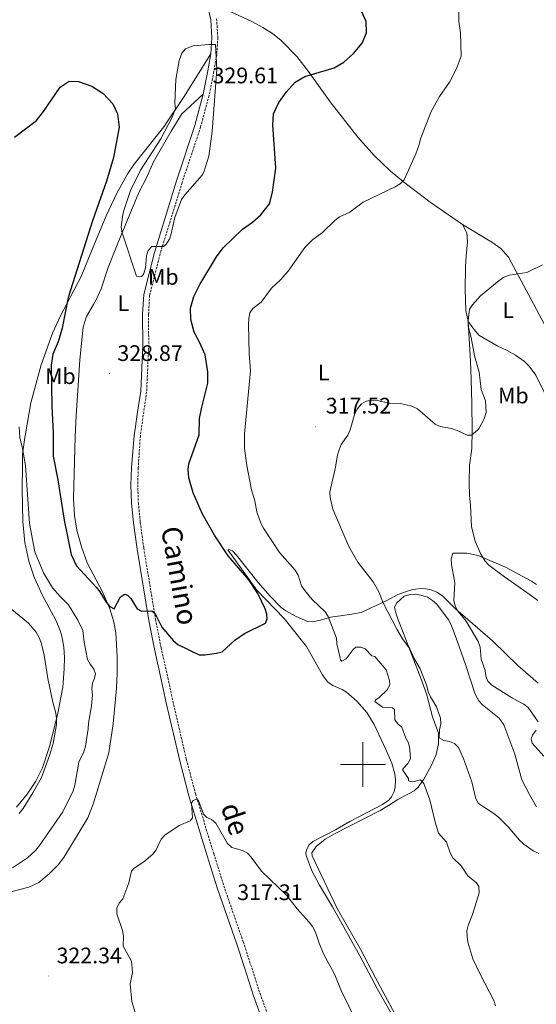
# Model space of a CAD drawing. Units: metres. Extents: x 631990 to 636501, y 4648307 to 4651361.
# Drawn here: x 633847 to 634077, y 4648893 to 4649332 of the extents above; entities that cross this region are included whole.
import ezdxf
from ezdxf.enums import TextEntityAlignment as Align

# ---------------------------------------------------------------- set-up
doc = ezdxf.new("R2010")
doc.units = ezdxf.units.M
doc.header["$MEASUREMENT"] = 0
doc.linetypes.add('TRAZOSX2', pattern=[1.5, 1, -0.5])
for name, color, linetype, lineweight in [('Carátula', 7, 'Continuous', 5), ('Level 21', 19, 'Continuous', 0), ('Level 36', 19, 'Continuous', 40), ('Level 37', 92, 'Continuous', 0), ('Level 4', 36, 'Continuous', 30), ('Level 41', 39, 'Continuous', 0), ('Level 44', 19, 'Continuous', 0), ('Level 5', 36, 'Continuous', 0), ('Level 63', 7, 'Continuous', 0), ('Level 7', 1, 'Continuous', 0)]:
    doc.layers.add(name, color=color, linetype=linetype, lineweight=lineweight)
doc.styles.add('Arial', font='ARIAL.TTF', dxfattribs={"height": 0.2})

# ---------------------------------------------------------------- blocks, each defined once
blk = doc.blocks.new('5PATER')
at = {"layer": 'Carátula', "linetype": 'Continuous', "lineweight": 5}
h = blk.add_hatch(color=250, dxfattribs=at)
edge = h.paths.add_edge_path()
edge.add_ellipse((0, 0), major_axis=(-1.33, -1.34), ratio=0.999422, start_angle=0, end_angle=360)

msp = doc.modelspace()

# ---------------------------------------------------------------- linework, layer by layer
at = {"layer": 'Level 21', "color": 19, "linetype": 'Continuous', "lineweight": 0}
for points in [[(633901.81, 4649402.71, 324.66), (633903.62, 4649391.33, 324.9), (633906.2, 4649381.4, 324.9), (633914.2, 4649363.28, 326.08), (633922.63, 4649351.37, 327.49), (633927.69, 4649344.44, 327.72), (633930.45, 4649338.96, 328.2), (633932.1, 4649332.14, 328.43), (633932.64, 4649324.03, 328.9), (633932.15, 4649316.91, 329.38)], [(633932.15, 4649316.91, 329.38), (633930.87, 4649309.34, 329.38), (633928.77, 4649298.92, 329.61)], [(633928.77, 4649298.92, 329.61), (633925.07, 4649285, 330.32), (633916.8, 4649260.26, 330.32), (633906.99, 4649228.32, 329.14), (633902.24, 4649209.59, 328.43), (633901.73, 4649200.78, 328.2), (633901.81, 4649187.17, 328.67), (633900.9, 4649166.46, 328.67), (633899.43, 4649157.16, 328.11), (633897.91, 4649146.6, 327.96), (633896.75, 4649132.39, 327.59), (633896.55, 4649124.68, 327.22), (633896.81, 4649116.53, 327.22), (633897.7, 4649107.73, 326.85), (633899.24, 4649096.08, 326.67), (633904.51, 4649064.29, 324.83), (633906.99, 4649051.52, 324.28), (633910.07, 4649037.96, 323.91), (633912.29, 4649027.56, 322.99), (633918.29, 4649001.63, 321.33), (633922.41, 4648986.13, 320.22), (633930.58, 4648959.35, 318.38), (633935.04, 4648945.02, 318.01), (633943.78, 4648919.86, 316.54), (633947.05, 4648909.93, 315.62), (633951.24, 4648896.95, 315.07), (633960.87, 4648870.3, 313.96)]]:
    msp.add_polyline3d(points, dxfattribs=at)
at = {"layer": 'Level 21', "color": 19, "linetype": 'TRAZOSX2', "lineweight": 0}
msp.add_polyline3d([(633934.72, 4649332.54, 328.43), (633935.28, 4649324.02, 328.9), (633934.78, 4649316.6, 329.38), (633933.47, 4649308.86, 329.38), (633931.34, 4649298.32, 329.61), (633927.6, 4649284.24, 330.32), (633919.32, 4649259.46, 330.32), (633909.54, 4649227.61, 329.14), (633904.87, 4649209.19, 328.43), (633904.38, 4649200.71, 328.2), (633904.46, 4649187.12, 328.67), (633903.53, 4649166.22, 328.67), (633900.72, 4649146.65, 327.72), (633899.77, 4649132.23, 327.59), (633899.58, 4649124.69, 327.22), (633899.83, 4649116.73, 327.22), (633900.71, 4649108.08, 326.85), (633902.23, 4649096.52, 326.67), (633907.49, 4649064.83, 324.83), (633909.95, 4649052.14, 324.28), (633913.03, 4649038.61, 323.91), (633915.24, 4649028.22, 322.99), (633921.23, 4649002.36, 321.33), (633925.32, 4648986.96, 320.22), (633933.47, 4648960.24, 318.38), (633937.91, 4648945.97, 318.01), (633946.65, 4648920.83, 316.54), (633949.92, 4648910.86, 315.62), (633954.11, 4648897.93, 315.07), (633963.74, 4648871.26, 313.96)], dxfattribs=at)
at = {"layer": 'Level 36', "color": 92, "linetype": 'Continuous', "lineweight": 0}
for points in [[(634044.33, 4649240.76, 317.75), (634030, 4649250.82, 318.96), (634018.06, 4649259.87, 319.58), (634012.16, 4649264.7, 319.97), (634004.94, 4649271.56, 320.9), (633997.72, 4649279.78, 322), (633985.42, 4649295.51, 323.17), (633975.71, 4649309.01, 324.98), (633970.54, 4649315.65, 325.84), (633963.53, 4649322.8, 326.8), (633959.62, 4649325.93, 327.2), (633955.42, 4649328.69, 327.52), (633950.1, 4649331.53, 327.7), (633941.01, 4649335.66, 327.72), (633932.94, 4649339.87, 328.2)], [(633853.34, 4649083.62, 318.05), (633850.99, 4649090.74, 318.05), (633849.2, 4649099.07, 318.05), (633848.25, 4649108.4, 318.28), (633848.03, 4649123.06, 319.52), (633848.19, 4649133.06, 319.51), (633848.14, 4649138.44, 319.84), (633849.24, 4649145.82, 319.9), (633849.29, 4649146.52, 319.94), (633851.9, 4649161.26, 320.85), (633856.49, 4649178.25, 321.9), (633861.56, 4649192.31, 322.78), (633865.05, 4649200.04, 323.3), (633874.3, 4649217.7, 324.8), (633879.25, 4649229.6, 326.59), (633885.52, 4649244.65, 327), (633890.29, 4649254.8, 327.47), (633895.18, 4649263.51, 327.96), (633897.9, 4649267.71, 328.19), (633911.21, 4649284.37, 329.1), (633919.92, 4649297.51, 330.64), (633932.15, 4649316.91, 329.38)], [(633842.94, 4648943.27, 322.48), (633851.07, 4648945.26, 322.36), (633855.51, 4648947.4, 322.36), (633860.12, 4648951.26, 322.36), (633864.05, 4648955.31, 322.33), (633866.6, 4648958.52, 322.25), (633877.27, 4648976.32, 322.36), (633879.71, 4648982.32, 322.36), (633882.92, 4648993.06, 322.48), (633886.72, 4649005.2, 323.05), (633888.67, 4649018.17, 323.37), (633890.07, 4649034.03, 323.61), (633890.36, 4649040.69, 323.9), (633890.35, 4649048.19, 323.86), (633889.81, 4649058.79, 324.25), (633888.91, 4649063.7, 324.44), (633887.09, 4649069.44, 324.84), (633883.63, 4649077.39, 325.43), (633877.02, 4649089.99, 326.49), (633874.44, 4649097.02, 326.95), (633872.35, 4649104.5, 327.32), (633871.33, 4649111.13, 327.08), (633870.92, 4649118.62, 327.04), (633871.7, 4649146.18, 328.72), (633872.16, 4649155.52, 328.9), (633873.8, 4649180.46, 328.49), (633875.29, 4649195.04, 328.8), (633876.74, 4649199.82, 328.8), (633879.82, 4649205.18, 328.59), (633881.17, 4649207.54, 328.5), (633883.21, 4649212.1, 328.42), (633886.43, 4649221.58, 328.57), (633890.33, 4649231.68, 329.13), (633900.03, 4649255.09, 329.97), (633903.48, 4649261.66, 329.97), (633906.59, 4649268.79, 329.85), (633914.42, 4649282.38, 329.97), (633919.25, 4649290.17, 329.97), (633928.77, 4649298.92, 329.61)], [(634046.97, 4649197.59, 314.07), (634045.81, 4649202.45, 314.71), (634045.59, 4649211.82, 315.93), (634045.75, 4649221.8, 317.01), (634045.97, 4649226.78, 317.12), (634046.56, 4649233.04, 316.71), (634046.29, 4649237.08, 316.4), (634044.33, 4649240.76, 317.01)], [(634044.33, 4649240.76, 317.01), (634057.45, 4649232.98, 314.93), (634061.55, 4649230.06, 314.38), (634064.94, 4649226.32, 314.17), (634075, 4649207.39, 313.88), (634085.62, 4649187.66, 311.94), (634089.73, 4649181.2, 311.22), (634093.03, 4649177.44, 310.75), (634096.64, 4649173.95, 310.27), (634109.44, 4649162.83, 308.04), (634117.74, 4649155.36, 308.14), (634121.06, 4649151.58, 308.08), (634121.94, 4649150.22, 308.06), (634122.06, 4649150.03, 309.06), (634122.18, 4649149.9, 308.06)], [(634082.03, 4649163.64, 310.28), (634077.06, 4649173.58, 311.05), (634074.16, 4649177.68, 311.36), (634072.09, 4649179.66, 311.55), (634068.09, 4649182.52, 312.44), (634064.28, 4649184.64, 313.37), (634059.78, 4649186.74, 313.98), (634051.71, 4649191.49, 314.49), (634049.6, 4649193.94, 314.59), (634046.97, 4649197.59, 314.62)], [(634052.38, 4649094.17, 310.26), (634049.98, 4649099.65, 310.62), (634048.36, 4649106.02, 311.45), (634047.95, 4649115.72, 311.83), (634047.44, 4649119.94, 313.12), (634047.31, 4649125.74, 313.31), (634047.48, 4649133.47, 314.04), (634048.55, 4649140.9, 314.26), (634048.63, 4649149.03, 315.45), (634048.51, 4649161, 316.04), (634048.25, 4649171.86, 317.16), (634047.93, 4649179.92, 316.59), (634046.97, 4649197.59, 314.62)], [(634018.94, 4648877.85, 320.67), (634006.52, 4648899.79, 321.35), (633998.62, 4648914.77, 321.59), (633986.48, 4648936.6, 321.22), (633980.6, 4648946.24, 321.29), (633977.22, 4648952.63, 321.89), (633974.72, 4648959.44, 322.68), (633974.58, 4648960.53, 322.7), (633974.84, 4648961.89, 322.7), (633975.79, 4648963.99, 322.7), (633977.62, 4648965.74, 322.7), (633987.69, 4648970.96, 323.07), (633994.21, 4648974.68, 323.1), (634008.78, 4648982.21, 322.73), (634011.55, 4648984.14, 322.35), (634012.77, 4648985.63, 322.14), (634013.86, 4648987.93, 322.14), (634014.3, 4648989.96, 322.14), (634014.47, 4648993.41, 322.14), (634014.24, 4648995.86, 322.14), (634012.82, 4649000.66, 322.14), (634010.14, 4649006.65, 322.7), (634005, 4649017.82, 322.76), (634001.72, 4649023.21, 323.01), (633997.19, 4649028.22, 323.4), (633992.67, 4649032.29, 323.85), (633990.79, 4649033.51, 323.99), (633986.62, 4649035.22, 323.99), (633984.22, 4649036.91, 323.99), (633981.9, 4649039.99, 324.17), (633974.81, 4649052.71, 324.17), (633964.8, 4649065.14, 324.17), (633952.73, 4649077.76, 324.5), (633939.72, 4649095.74, 324.36), (633940.18, 4649095.95, 324.17), (633941.88, 4649095.27, 323.62), (633943.65, 4649093.4, 323.56), (633953.33, 4649081.14, 323.43), (633958.65, 4649075.12, 323.07), (633963.54, 4649070.02, 323.07), (633965.56, 4649068.57, 322.81), (633970.27, 4649066, 322.26), (633975.28, 4649063.83, 321.57), (633977.32, 4649063.62, 321.22), (633981.07, 4649064.42, 321.22), (633985.5, 4649065.72, 319.94), (633990.98, 4649066.46, 317.91), (633995.84, 4649067.14, 316.93), (633999.16, 4649067.86, 316.5), (634010.6, 4649073.12, 315.15)], [(634077.94, 4649073.1, 307.41), (634074.5, 4649075.7, 307.97), (634063.18, 4649083.71, 308.69), (634056.06, 4649088.84, 309.62), (634054.46, 4649090.74, 309.85), (634052.38, 4649094.17, 310.26)], [(633845.51, 4648980.99, 314.37), (633850.18, 4648986.85, 314.37), (633854.15, 4648992.67, 314.55), (633857.09, 4648998.59, 314.72), (633860.25, 4649008.06, 314.36), (633863.84, 4649022.11, 315.47), (633866.09, 4649034.53, 315.86), (633866.76, 4649042.75, 315.84), (633866.84, 4649047.75, 315.98), (633866.59, 4649052.31, 316.21), (633865.76, 4649057.21, 316.71), (633864.96, 4649059.72, 316.94), (633863, 4649064.33, 316.92), (633857.16, 4649075.32, 317.68), (633853.34, 4649083.62, 318.05)], [(634010.6, 4649073.12, 315.15), (634015.56, 4649075.82, 313.86), (634021.61, 4649077.98, 312.57), (634025.58, 4649078.53, 312.02), (634028.03, 4649078.42, 311.57), (634030.46, 4649077.87, 311.12), (634032.92, 4649076.88, 310.71), (634035.44, 4649075.17, 310.36), (634041.29, 4649069.43, 310.18), (634057.75, 4649055.11, 308.29), (634063.74, 4649049.34, 308.15), (634069.06, 4649044.16, 307.08), (634078.16, 4649036.24, 306.31)], [(634032.92, 4649071.53, 311.92), (634031.07, 4649073.21, 311.92), (634028.82, 4649074.6, 311.92), (634025.77, 4649075.6, 312.29), (634023.36, 4649075.94, 312.66), (634020.92, 4649075.88, 313.18), (634018.42, 4649075.07, 313.57), (634015.13, 4649072.18, 313.95), (634014.08, 4649070.16, 314.13), (634014.45, 4649068.11, 314.32), (634015.64, 4649064.49, 314.32), (634017.89, 4649058.89, 315.05), (634026.02, 4649038.02, 315.24), (634028.38, 4649031.52, 315.6), (634030.97, 4649021.29, 315.79), (634033.66, 4649013.96, 315.6), (634033.65, 4649009.25, 315.66), (634032.6, 4649004.49, 316.14), (634030.51, 4648999.72, 317.63), (634027.13, 4648993.55, 320.02), (634024.68, 4648989.98, 321.13), (634022.79, 4648988.35, 321.31), (634015.6, 4648984.37, 321.86), (634011.44, 4648981.74, 322.75), (634007.61, 4648979.46, 323.02), (633987.32, 4648969.16, 322.42), (633983.2, 4648966.77, 322.42), (633979.1, 4648963.42, 322.42), (633977.22, 4648960.66, 322.42), (633977.36, 4648959.28, 322.42), (633988.49, 4648935.84, 322.42), (633998.83, 4648917.71, 322.06), (634005.59, 4648904.92, 321.5), (634014.22, 4648888.88, 321.31)], [(634077.44, 4648981.2, 312.29), (634074.25, 4648986.6, 311.45), (634072.58, 4648989.82, 311.47), (634070.91, 4648993.19, 312.1), (634067.76, 4649004.65, 312.55), (634062.79, 4649017.67, 312.72), (634060.75, 4649020.71, 312.84), (634053.27, 4649026.64, 312.29), (634051.62, 4649028.49, 311.96), (634050.1, 4649031.46, 311.92), (634045.68, 4649044.65, 311.72), (634042.22, 4649054.74, 311.92), (634039.33, 4649062.35, 311.92), (634038.18, 4649064.57, 311.92), (634032.92, 4649071.53, 311.92)]]:
    msp.add_polyline3d(points, dxfattribs=at)
at = {"layer": 'Level 4', "color": 36, "linetype": 'Continuous', "lineweight": 30}
for points in [[(633929.56, 4649182.75, 325), (633927.29, 4649188.05, 325), (633924.68, 4649192.82, 325), (633923.28, 4649198.49, 325), (633923.1, 4649203.5, 325), (633924.6, 4649208.66, 325), (633927.29, 4649214.12, 325), (633934.68, 4649226.42, 325), (633937.64, 4649230.46, 325), (633946.27, 4649238.7, 325), (633950.68, 4649241.86, 325), (633954.48, 4649245.09, 325), (633958.28, 4649249.98, 325), (633959.66, 4649255.22, 325), (633961.15, 4649265.98, 325), (633959.82, 4649285.24, 325), (633960.06, 4649290.22, 325), (633962.42, 4649295.26, 325), (633965.91, 4649299.99, 325), (633969.74, 4649304.25, 325), (633974.09, 4649306.74, 325), (633987.19, 4649310.65, 325), (633991.46, 4649313.23, 325), (633995.77, 4649317.04, 325), (633999.62, 4649321.71, 325), (634001.55, 4649326.33, 325), (634001.37, 4649331.28, 325), (633999.41, 4649335.91, 325)], [(633844.62, 4649279.82, 325), (633854.4, 4649287.21, 325), (633857.49, 4649291.14, 325), (633864.92, 4649302.08, 325), (633868.93, 4649304.7, 325), (633873.18, 4649304.61, 325), (633879.16, 4649302.55, 325), (633884.21, 4649299.28, 325), (633888.46, 4649294.62, 325), (633890.56, 4649290.09, 325), (633891.28, 4649284.22, 325), (633888.77, 4649270.67, 325), (633885.62, 4649260.18, 325), (633879.42, 4649242.5, 325), (633868.6, 4649208.23, 325), (633865.9, 4649194.57, 325), (633864.03, 4649188.48, 325), (633861.68, 4649182.99, 325), (633861.03, 4649178.02, 325), (633861.2, 4649159.88, 325), (633861.88, 4649147.8, 325), (633861.86, 4649146.02, 325), (633861.92, 4649137.54, 325), (633863.99, 4649127, 325), (633866.78, 4649109.01, 325), (633869.93, 4649093.65, 325), (633872.22, 4649088.65, 325), (633881.06, 4649079.1, 325), (633882.65, 4649077.09, 325), (633885.44, 4649072.4, 325), (633887.08, 4649070.43, 325), (633889.07, 4649069.37, 325), (633891.92, 4649074.82, 325), (633893.86, 4649076, 325), (633895.04, 4649075.55, 325), (633896.42, 4649074.03, 325), (633899.28, 4649069.5, 325), (633901.21, 4649068.38, 325), (633905.82, 4649068.49, 325), (633907.14, 4649067.45, 325), (633910.27, 4649061.25, 325), (633915.58, 4649055.13, 325), (633917.46, 4649053.48, 325), (633926.9, 4649048.88, 325), (633929.49, 4649048.86, 325), (633934.7, 4649049.61, 325), (633937.23, 4649050.34, 325), (633942.93, 4649055.47, 325), (633947.23, 4649058.51, 325), (633956.48, 4649063.07, 325), (633957.29, 4649064.91, 325), (633957.2, 4649067.11, 325), (633956.46, 4649069.5, 325), (633953.09, 4649076.33, 325), (633949.13, 4649082.35, 325), (633939.91, 4649093.05, 325), (633933.86, 4649102.25, 325), (633928.46, 4649111.66, 325), (633924.3, 4649121.19, 325), (633922.33, 4649127.91, 325), (633922.09, 4649131.59, 325), (633922.33, 4649134.12, 325), (633926.97, 4649147.07, 325), (633927.17, 4649154.25, 325), (633928.12, 4649159.34, 325), (633930.81, 4649170.09, 325), (633930.8, 4649175.08, 325), (633929.56, 4649182.75, 325)]]:
    msp.add_polyline3d(points, dxfattribs=at)
at = {"layer": 'Level 5', "color": 36, "linetype": 'Continuous', "lineweight": 0}
for points in [[(634046.96, 4648928.29, 320), (634048.89, 4648933.12, 320), (634051.85, 4648942.87, 320), (634051.69, 4648945.6, 320), (634050.68, 4648947.21, 320), (634046.82, 4648950.4, 320), (634043.84, 4648954.89, 320), (634040.08, 4648958.43, 320), (634038.84, 4648960.6, 320), (634037.18, 4648965.39, 320), (634033.72, 4648969.42, 320), (634032.17, 4648974.27, 320), (634029.84, 4648984.34, 320), (634027.2, 4648991.62, 320), (634025.61, 4648993.23, 320), (634022.23, 4648992.28, 320), (634020.33, 4648992.75, 320), (634020.24, 4648993.72, 320), (634017.68, 4648997.6, 320), (634018.16, 4648998.61, 320), (634019.95, 4649000.42, 320), (634021.17, 4649002.62, 320), (634020.88, 4649006.88, 320), (634020.34, 4649009.69, 320), (634019.06, 4649011.83, 320), (634017.26, 4649016.62, 320), (634015.74, 4649017.94, 320), (634014.28, 4649019.97, 320), (634014.04, 4649024.57, 320), (634013.13, 4649025.31, 320), (634008.75, 4649025.62, 320), (634005.27, 4649028.11, 320), (634005.7, 4649028.88, 320), (634007.25, 4649029.88, 320), (634011, 4649033.41, 320), (634012.04, 4649035.69, 320), (634011.88, 4649037.46, 320), (634010.28, 4649042.28, 320), (634005.36, 4649048.14, 320), (634003.98, 4649048.52, 320), (634001.03, 4649051.58, 320), (633999.08, 4649052.37, 320), (633996.75, 4649052.3, 320), (633995.56, 4649051.37, 320), (633992.53, 4649047.16, 320), (633990.58, 4649046.04, 320), (633990.04, 4649046.72, 320), (633989.46, 4649048.83, 320), (633988.37, 4649053.83, 320), (633988.19, 4649056.37, 320), (633984.53, 4649066.02, 320), (633983.08, 4649068.06, 320), (633977.32, 4649073.64, 320), (633974.05, 4649077.61, 320), (633972.64, 4649079.7, 320), (633971.08, 4649084.52, 320), (633969.81, 4649086.67, 320), (633962.77, 4649094.49, 320), (633955.63, 4649105.42, 320), (633954.48, 4649107.64, 320), (633952.64, 4649112.62, 320), (633951.82, 4649117.65, 320), (633950.25, 4649122.52, 320), (633948.16, 4649133.32, 320), (633947.12, 4649141.05, 320), (633947.17, 4649147.4, 320), (633949.86, 4649175.58, 320), (633949.28, 4649183.32, 320), (633949, 4649196.27, 320), (633949.1, 4649198.88, 320), (633949.58, 4649201.37, 320), (633950.84, 4649203.31, 320), (633954.54, 4649206.23, 320), (633959.19, 4649212.35, 320), (633963.14, 4649216.05, 320), (633966.63, 4649220.04, 320), (633974.14, 4649230.52, 320), (633977.7, 4649234.06, 320), (633981.93, 4649237.19, 320), (633987.45, 4649242.54, 320), (633989.46, 4649244.21, 320), (633994.1, 4649246.27, 320), (634000.13, 4649250.81, 320), (634014.39, 4649257.68, 320), (634016.64, 4649258.93, 320), (634018.36, 4649260.73, 320), (634023.58, 4649272.31, 320), (634025.07, 4649276.42, 320), (634025.66, 4649278.99, 320), (634030.4, 4649291.13, 320), (634034.11, 4649297.92, 320), (634038.6, 4649304.28, 320), (634039.8, 4649306.47, 320), (634042.06, 4649311.08, 320), (634043.86, 4649315.92, 320), (634043.52, 4649326.21, 320), (634042.73, 4649331.41, 320), (634042.74, 4649336.63, 320)], [(633892.92, 4649245.24, 330), (633892.16, 4649239.64, 330), (633892.55, 4649237.03, 330), (633898.98, 4649217.72, 330), (633900.49, 4649217.46, 330), (633901.25, 4649217.68, 330), (633901.87, 4649218.27, 330), (633902.32, 4649218.98, 330), (633903.04, 4649221.43, 330), (633903.47, 4649226.9, 330), (633904.18, 4649229.28, 330), (633905.91, 4649230.99, 330), (633911.12, 4649231.02, 330), (633912.2, 4649232.03, 330), (633913.68, 4649234.23, 330), (633914.5, 4649236.58, 330), (633916.03, 4649243.86, 330), (633919.1, 4649251.94, 330), (633920.5, 4649254, 330), (633928.27, 4649262.85, 330), (633929.05, 4649264.08, 330), (633931.26, 4649271.3, 330), (633932.81, 4649282.33, 330), (633934.78, 4649309.93, 330), (633934.21, 4649321.13, 330), (633931.32, 4649321.06, 330), (633924.33, 4649320.42, 330), (633920.81, 4649319.14, 330), (633919.16, 4649317.21, 330), (633917.98, 4649313.96, 330), (633916.57, 4649305.51, 330), (633916.06, 4649294.87, 330), (633916.47, 4649292.47, 330), (633915, 4649288.95, 330), (633909.79, 4649279.01, 330), (633900.72, 4649265.01, 330), (633896.35, 4649256, 330), (633893.48, 4649247.5, 330), (633892.92, 4649245.24, 330)], [(634078.46, 4648960.3, 315), (634075.88, 4648961.5, 315), (634071.68, 4648964.53, 315), (634069.83, 4648966.24, 315), (634064.76, 4648972.29, 315), (634060.49, 4648976.5, 315), (634058.39, 4648978.25, 315), (634051.59, 4648982.71, 315), (634050.39, 4648984.68, 315), (634048.58, 4648992.23, 315), (634044.88, 4649002.71, 315), (634042.59, 4649007.57, 315), (634040.76, 4649009.39, 315), (634038.53, 4649010.26, 315), (634036.04, 4649010.66, 315), (634034.03, 4649011.93, 315), (634034.2, 4649015.48, 315), (634034.71, 4649018.22, 315), (634034.51, 4649020.72, 315), (634032.73, 4649025.69, 315), (634030.04, 4649030.14, 315), (634029.04, 4649032.44, 315), (634028.42, 4649035.12, 315), (634025.49, 4649042.65, 315), (634022.94, 4649046.96, 315), (634020.94, 4649051.57, 315), (634017.66, 4649056.09, 315), (634015.08, 4649060.4, 315), (634008.97, 4649072.14, 315), (634007.07, 4649076.99, 315), (634004.59, 4649081.48, 315), (633997.74, 4649090.28, 315), (633993.74, 4649097.23, 315), (633986.5, 4649113.92, 315), (633985.42, 4649119.13, 315), (633985.24, 4649121.67, 315), (633987.62, 4649131.82, 315), (633988.59, 4649137.94, 315), (633989.33, 4649140.35, 315), (633990.23, 4649142.69, 315), (633993.28, 4649146.85, 315), (633993.86, 4649148.15, 315), (633994.32, 4649149.21, 315), (633996.42, 4649156.6, 315), (633997.64, 4649158.85, 315), (633999.39, 4649160.88, 315), (634001.49, 4649162.02, 315), (634003.95, 4649162.47, 315), (634006.51, 4649162.3, 315), (634011.41, 4649161.2, 315), (634016.72, 4649160.98, 315), (634021.84, 4649159.8, 315), (634024.31, 4649158.56, 315), (634032.18, 4649151.78, 315), (634034.46, 4649150.76, 315), (634039.43, 4649149.82, 315), (634042.04, 4649148.93, 315), (634046.41, 4649146.84, 315), (634048.46, 4649146.93, 315), (634051.08, 4649149.09, 315), (634051.73, 4649149.63, 315), (634054.07, 4649154.14, 315), (634054.94, 4649157.04, 315), (634054.61, 4649162.13, 315), (634052.78, 4649167.26, 315), (634051.87, 4649174.97, 315), (634049.69, 4649182.27, 315), (634048.23, 4649190.36, 315), (634046.87, 4649195.49, 315), (634046.87, 4649198.02, 315), (634047.54, 4649203.12, 315), (634048.8, 4649204.98, 315), (634052.46, 4649208.96, 315), (634060.7, 4649215.87, 315), (634062.78, 4649217.26, 315), (634065.32, 4649218.24, 315), (634073.04, 4649219.48, 315), (634080.11, 4649222.8, 315)], [(633846.72, 4649150.52, 320), (633847, 4649145.78, 320), (633848.21, 4649140.88, 320), (633849.52, 4649133.42, 320), (633851.26, 4649107.55, 320), (633853.65, 4649094.89, 320), (633857.5, 4649085.51, 320), (633861.59, 4649078.86, 320), (633864.9, 4649074.88, 320), (633868.67, 4649071.18, 320), (633872.87, 4649064.44, 320), (633875.1, 4649059.77, 320), (633875.64, 4649054.6, 320), (633877.17, 4649046.92, 320), (633878.34, 4649044.71, 320), (633880.03, 4649042.6, 320), (633880.67, 4649040.46, 320), (633880.34, 4649038.56, 320), (633879.35, 4649036.24, 320), (633879.03, 4649033.75, 320), (633879.32, 4649031.12, 320), (633878.98, 4649026.13, 320), (633877.54, 4649018.43, 320), (633877.46, 4649015.88, 320), (633876.32, 4649008.13, 320), (633875.53, 4649005.75, 320), (633873.33, 4649001.08, 320), (633871.56, 4648990.82, 320), (633870.76, 4648988.36, 320), (633866.17, 4648978.87, 320), (633855.73, 4648963.89, 320), (633854.08, 4648961.9, 320), (633850.36, 4648958.38, 320), (633843.73, 4648953.88, 320)], [(634078.14, 4649019.08, 310), (634073.67, 4649025.47, 310), (634071.67, 4649026.98, 310), (634066.72, 4649029.54, 310), (634059.78, 4649033.9, 310), (634057.51, 4649035.42, 310), (634055.71, 4649037.15, 310), (634054.81, 4649039.36, 310), (634054.45, 4649041.95, 310), (634052.66, 4649046.99, 310), (634052.21, 4649052.33, 310), (634051.38, 4649054.91, 310), (634046.03, 4649063.88, 310), (634042.46, 4649068.19, 310), (634041.14, 4649070.62, 310), (634040.52, 4649073.12, 310), (634040.97, 4649081.02, 310), (634039.46, 4649089.22, 310), (634039.32, 4649091.72, 310), (634040.12, 4649094.32, 310), (634046.25, 4649094.21, 310), (634051.36, 4649093.24, 310), (634063.59, 4649088.09, 310), (634075.21, 4649081.84, 310), (634077.38, 4649080.34, 310)], [(633840.83, 4649071.22, 315), (633850.91, 4649063.04, 315), (633854.31, 4649059.05, 315), (633855.59, 4649056.62, 315), (633856.61, 4649053.88, 315), (633857.86, 4649048.83, 315), (633859.46, 4649038.4, 315), (633861.65, 4649027.86, 315), (633863.01, 4649022.93, 315), (633863.39, 4649020.46, 315), (633863.31, 4649017.86, 315), (633861.88, 4649009.39, 315), (633860.24, 4649003.99, 315), (633856.61, 4648994.26, 315), (633852.82, 4648987.35, 315), (633848.46, 4648980.39, 315), (633846.72, 4648978.12, 315)], [(634080.65, 4649003.71, 310), (634075.38, 4649009.6, 310), (634075.02, 4649011.48, 310), (634075.67, 4649013.18, 310), (634077.3, 4649015.4, 310)], [(633902.12, 4648877.18, 320), (633896.91, 4648894.39, 320), (633896.22, 4648902.11, 320), (633897.22, 4648907.29, 320), (633896.77, 4648912.3, 320), (633893.03, 4648919.05, 320), (633893.16, 4648923.54, 320), (633892.76, 4648926.01, 320), (633890.25, 4648933.46, 320), (633890.27, 4648935.96, 320), (633891.3, 4648938.13, 320), (633892.86, 4648940.09, 320), (633893.88, 4648942.5, 320), (633895.58, 4648947.29, 320), (633896.74, 4648952.42, 320), (633897.95, 4648953.8, 320), (633902.33, 4648956.6, 320), (633906.29, 4648959.99, 320), (633907.83, 4648961.96, 320), (633910.01, 4648966.72, 320), (633911.68, 4648968.58, 320), (633917.98, 4648972.82, 320), (633922.93, 4648974.85, 320), (633924, 4648976.22, 320), (633923.5, 4648982.73, 320), (633924.32, 4648983.95, 320), (633925.76, 4648984.57, 320), (633926.72, 4648984.04, 320), (633928.88, 4648977.94, 320), (633930.29, 4648976.56, 320), (633932.51, 4648975.57, 320), (633934.37, 4648973.9, 320), (633939.55, 4648964.74, 320), (633941.46, 4648963.06, 320), (633946.28, 4648961.69, 320), (633948.5, 4648960.5, 320), (633950.19, 4648958.66, 320), (633954.8, 4648952.45, 320), (633965.84, 4648941.76, 320), (633970.59, 4648935.62, 320), (633975.96, 4648929.8, 320), (633977.44, 4648927.79, 320), (633978.85, 4648925.31, 320), (633980.41, 4648920.3, 320), (633982.35, 4648915.67, 320), (633987.4, 4648906.25, 320), (633990.3, 4648899.32, 320), (633997.14, 4648885.34, 320)], [(634059.04, 4648892.36, 320), (634058.37, 4648894.85, 320), (634052.35, 4648906.2, 320), (634049.06, 4648913.44, 320), (634046.74, 4648920.82, 320), (634046.41, 4648923.32, 320), (634046.35, 4648925.87, 320), (634046.96, 4648928.29, 320)]]:
    msp.add_polyline3d(points, dxfattribs=at)
at = {"layer": 'Level 63', "linetype": 'Continuous', "lineweight": 0}
for points in [[(634000.01, 4648990), (634000.01, 4649010)], [(633990.01, 4649000), (634010.01, 4649000)]]:
    msp.add_lwpolyline(points, dxfattribs=at)

# ---------------------------------------------------------------- block references
at = {"layer": 'Level 7', "color": 19, "linetype": 'Continuous', "lineweight": 0, "xscale": 0.09999983015004542, "yscale": 0.09999983015004542}
for p in [(633929.42, 4649298.08, 329.61), (633886.98, 4649174.28, 328.88), (633978.88, 4649150.6, 317.53), (633940.43, 4648933.89, 317.32), (633859.84, 4648905.68, 322.34)]:
    msp.add_blockref('5PATER', p, dxfattribs=at)

# ---------------------------------------------------------------- texts
at = {"layer": 'Level 37', "color": 92, "linetype": 'Continuous', "lineweight": 0, "style": 'Arial'}
for s, p in [('Mb', (633910.96, 4649217.46, 328.26)), ('L', (633893.14, 4649205.75, 328.32)), ('L', (634064.76, 4649202.55, 314.28)), ('Mb', (633865.06, 4649173.18, 325.78)), ('L', (633982.52, 4649174.77, 318.46)), ('Mb', (634067.06, 4649164.55, 312.84))]:
    msp.add_text(s, height=7, dxfattribs=at).set_placement(p, align=Align.MIDDLE_CENTER)
at = {"layer": 'Level 41', "color": 19, "linetype": 'Continuous', "lineweight": 0, "style": 'Arial'}
for s, p in [('329.61', (633932.92, 4649301.58, 329.61)), ('328.87', (633890.48, 4649177.78, 328.88)), ('317.52', (633983.4, 4649154.35, 317.53)), ('317.31', (633943.93, 4648937.39, 317.32)), ('322.34', (633863.34, 4648909.18, 322.34))]:
    msp.add_text(s, height=7, dxfattribs=at).set_placement(p, align=Align.BOTTOM_LEFT)
at = {"layer": 'Level 44', "color": 19, "linetype": 'Continuous', "lineweight": 0, "style": 'Arial'}
for s, rotation, p in [('Camino', -79.8109, (633911.04, 4649082.95, 327.22)), ('de', -71.6, (633936.08, 4648973.46, 320.45))]:
    msp.add_text(s, height=9, rotation=rotation, dxfattribs=at).set_placement(p, align=Align.BOTTOM_CENTER)

doc.saveas('drawing.dxf')
